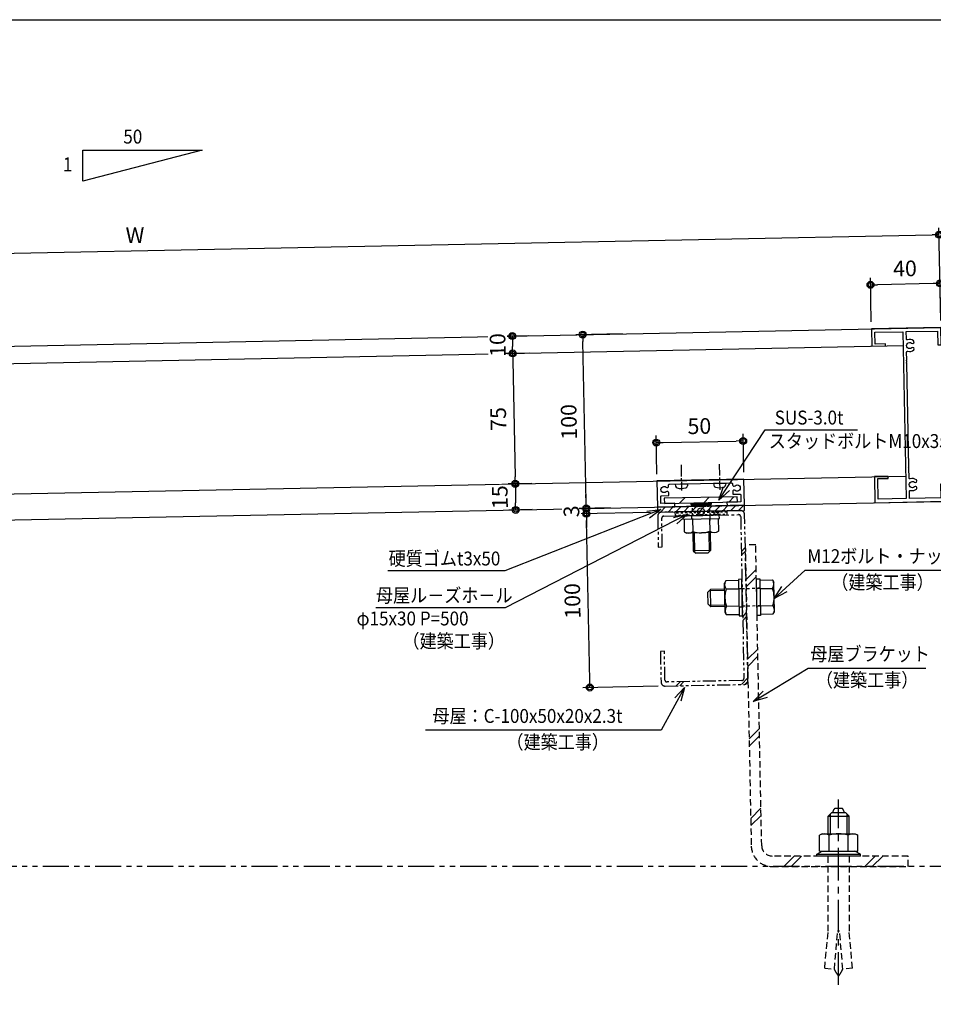
# Model space of a CAD drawing. Extents: x 0 to 1581, y 0 to 1124.
# Drawn here: x 525 to 1051, y 558 to 1124 of the extents above; entities that cross this region are included whole.
import ezdxf

# ---------------------------------------------------------------- set-up
doc = ezdxf.new("R2010")
doc.units = 0
doc.header["$LTSCALE"] = 1.5
for name, pattern in [('CENTER', [2, 1.25, -0.25, 0.25, -0.25]), ('HIDDEN', [0.375, 0.25, -0.125]), ('YDOT_1', [2, 1, -1]), ('YHIDDEN', [3.75, 2.5, -1.25]), ('Z_PHANTOM', [20, 10, -2, 2, -2, 2, -2]), ('Z_PHANTOM2', [10, 5, -1, 1, -1, 1, -1])]:
    doc.linetypes.add(name, pattern=pattern)
doc.layers.get('0').update_dxf_attribs({"linetype": 'CONTINUOUS'})
doc.layers.get('DEFPOINTS').update_dxf_attribs({"color": 1, "linetype": 'CONTINUOUS'})
for name, color, linetype in [('1', 7, 'CONTINUOUS'), ('_1-0_', 7, 'CONTINUOUS'), ('F-1', 7, 'CONTINUOUS'), ('GOM', 4, 'CONTINUOUS'), ('KATAZAI', 7, 'CONTINUOUS'), ('NOTE', 3, 'CONTINUOUS'), ('STEEL', 2, 'CONTINUOUS'), ('USERZ', 3, 'CONTINUOUS')]:
    doc.layers.add(name, color=color, linetype=linetype)
doc.styles.get("Standard").update_dxf_attribs({"font": 'romans.shx', "width": 0.9, "bigfont": 'extfont.shx'})
doc.styles.add('TEXT-丸ｺﾞ', font='txt', dxfattribs={"width": 0.85})
doc.styles.add('YKK_OSSTYLE1', font='romans.shx', dxfattribs={"width": 0.9, "bigfont": 'extfont.shx'})
doc.dimstyles.new('S001', dxfattribs={"dimtxt": 4, "dimasz": 4, "dimexe": 0, "dimexo": 0, "dimgap": 1.5, "dimtad": 1, "dimdsep": 46, "dimtxsty": 'STANDARD', "dimcen": 2.5, "dimazin": 2, "dimtfac": 1, "dimtix": 1, "dimtmove": 2, "dimatfit": 3, "dimfxl": 1, "dimtolj": 1, "dimarcsym": 0})
doc.dimstyles.new('YKK_OSADOT', dxfattribs={"dimscale": 2, "dimtxt": 4.5, "dimasz": 2, "dimexe": 2, "dimexo": 2, "dimgap": 0.01, "dimtad": 0, "dimzin": 12, "dimdsep": 46, "dimtxsty": 'TEXT-丸ｺﾞ', "dimblk1": 'DOT1', "dimblk2": 'DOT1', "dimsah": 1, "dimcen": 0, "dimadec": 4, "dimazin": 3, "dimtfac": 1, "dimtmove": 2, "dimatfit": 3, "dimldrblk": 'DOT1', "dimfxl": 1, "dimtvp": 1, "dimtolj": 1, "dimtzin": 12, "dimarcsym": 0})

# ---------------------------------------------------------------- blocks, each defined once
blk = doc.blocks.new('図枠')
at = {"layer": 'F-1', "color": 7, "linetype": 'Continuous'}
blk.add_lwpolyline([(790.6, 0), (0, 0), (0, 562), (790.6, 562)], close=True, dxfattribs=at)
blk = doc.blocks.new('m-3027')
at = {"layer": '1', "color": 0, "linetype": 'ByBlock'}
blk.add_lwpolyline([(92.63, 15.89, 0.269151), (93.31, 19.34, -0.514844), (93.78, 20), (98, 20), (98, 2), (90, 2), (90, 0), (100, 0), (100, 40), (90, 40), (90, 32), (91.2, 32), (91.2, 38), (98, 38), (98, 22), (2, 22), (2, 38), (13.8, 38), (13.8, 32), (15, 32), (15, 40), (0, 40), (0, 0), (10, 0), (10, 2), (2, 2), (2, 20), (6.22, 20, -0.514844), (6.69, 19.34, 0.269151), (7.37, 15.89, 1), (8.65, 17.01, -2.209171), (11.35, 17.01, 1), (12.63, 15.89, 0.269151), (13.31, 19.34, -0.514844), (13.78, 20), (19.7, 20), (20, 20.3), (20.3, 20), (79.7, 20), (80, 20.3), (80.3, 20), (81.2, 20), (81.5, 20.3), (81.8, 20), (86.22, 20, -0.514844), (86.69, 19.34, 0.269151), (87.37, 15.89, 1), (88.65, 17.01, -2.209171), (91.35, 17.01, 1), (92.63, 15.89)], format="xyb", dxfattribs=at)
blk = doc.blocks.new('丸ビス簡略')
at = {"color": 130}
for p, q in [((-3.5, 0), (-3.4, 1.12)), ((3.5, 0), (-3.5, 0)), ((3.5, 0), (3.4, 1.12))]:
    blk.add_line(p, q, dxfattribs=at)
at = {"color": 1, "linetype": 'Continuous'}
for p, q in [((0, -1.16), (0, 3.75)), ((0, -3.36), (0, -2.16)), ((0, -10.93), (0, -4.36))]:
    blk.add_line(p, q, dxfattribs=at)
at = {"color": 130}
for centre, radius, start, end in [((-2.11, 1.01), 1.3, 105.8809, 175), ((0, -6.4), 9, 74.1191, 105.8809), ((2.11, 1.01), 1.3, 5, 74.1191)]:
    blk.add_arc(centre, radius, start, end, dxfattribs=at)
blk = doc.blocks.new('断面-001')
at = {"layer": 'USERZ', "color": 3, "linetype": 'Continuous'}
for p, q in [((11.9, -0.61), (0.06, -0.5)), ((11.61, -1.19), (0.27, -1)), ((11.23, -1.57), (0.68, -1.5))]:
    blk.add_line(p, q, dxfattribs=at)
for centre, end in [((2, 0), 293.5782), ((3.6, 0), 293.5782), ((5.2, 0), 293.5782), ((6.8, 0), 293.5782), ((8.4, 0), 293.5782), ((10, 0), 0)]:
    blk.add_arc(centre, 2, 180, end, dxfattribs=at)
blk = doc.blocks.new('m-3028')
at = {"layer": '1', "color": 0, "linetype": 'ByBlock'}
blk.add_lwpolyline([(-44.81, -6.35, -2.209171), (-44.81, -3.65, 0.645021), (-43.4, -3.01), (-43.4, -2.5, -0.414214), (-42.9, -2), (-36.3, -2), (-36, -1.7), (-35.7, -2), (-14.3, -2), (-14, -1.7), (-13.7, -2), (-7.1, -2, -0.414214), (-6.6, -2.5), (-6.6, -3.01, 0.645021), (-5.19, -3.65, -2.209171), (-5.19, -6.35, 0.645021), (-6.6, -6.99), (-6.6, -8.5), (-2.5, -8.5, -0.414214), (-2, -9), (-2, -13), (-10, -13), (-10, -15), (0, -15), (0, 0), (-50, 0), (-50, -15), (-40, -15), (-40, -13), (-48, -13), (-48, -9, -0.414214), (-47.5, -8.5), (-43.4, -8.5), (-43.4, -6.99, 0.645021), (-44.81, -6.35)], format="xyb", dxfattribs=at)
blk = doc.blocks.new('DQAHK113')
at = {"color": 255, "linetype": 'Continuous'}
for p, q in [((5, -12.5), (5, 12.5)), ((5, 12.5), (6.07, 12.5)), ((6.07, 12.5), (6.07, -12.5)), ((6.07, 12.5), (7.86, 9.41)), ((7.86, 10.97), (17.01, 10.97)), ((7.86, 10.97), (7.86, -10.97)), ((17.86, 9.5), (17.01, 10.97)), ((17.86, 9.5), (17.86, -9.5)), ((17.86, 6), (28, 6)), ((28, 6), (28, -6)), ((28, 6), (30, 4)), ((7.86, 5.48), (17.01, 5.48)), ((29.08, 4.92), (17.86, 4.92)), ((30, 4), (30, -4)), ((32.48, 2.08), (32.48, -2.08)), ((7.86, -5.48), (17.01, -5.48)), ((17.86, -4.92), (29.08, -4.92)), ((28, -6), (30, -4)), ((6.07, -12.5), (7.86, -9.41)), ((7.86, -10.97), (17.01, -10.97)), ((17.86, -9.5), (17.01, -10.97)), ((17.86, -6), (28, -6)), ((5, -12.5), (6.07, -12.5))]:
    blk.add_line(p, q, dxfattribs=at)
at = {"color": 255, "linetype": 'HIDDEN', "ltscale": 10}
for p, q in [((-59.52, 8.01), (-60.16, 2.43)), ((-59.52, 8.01), (-38.24, 6)), ((-38.24, 6), (5, 6)), ((-60.16, 2.43), (-38.24, 0.58)), ((-38.24, -0.58), (-38.24, 0.58)), ((-60.16, -2.43), (-38.24, -0.58)), ((-59.52, -8.01), (-60.16, -2.43)), ((-59.52, -8.01), (-38.24, -6)), ((5, -6), (-38.24, -6))]:
    blk.add_line(p, q, dxfattribs=at)
at = {"color": 1, "linetype": 'CENTER', "ltscale": 10}
blk.add_line((-69.03, 0), (37.48, 0), dxfattribs=at)
at = {"color": 255, "linetype": 'HIDDEN'}
for points in [[(-64.03, 0), (-63.91, 0.09), (-63.79, 0.17), (-63.66, 0.26), (-63.54, 0.35), (-63.42, 0.43), (-63.29, 0.52), (-63.17, 0.6), (-63.05, 0.69), (-62.93, 0.77), (-62.8, 0.85), (-62.68, 0.93), (-62.56, 1.02), (-62.43, 1.1), (-62.31, 1.18), (-62.19, 1.25), (-62.07, 1.33), (-61.94, 1.41), (-61.82, 1.48), (-61.7, 1.55), (-61.57, 1.62), (-61.45, 1.69), (-61.33, 1.76), (-61.21, 1.83), (-61.08, 1.89), (-60.96, 1.95), (-60.84, 2.01), (-60.71, 2.07), (-60.59, 2.12), (-60.47, 2.18), (-60.34, 2.23), (-60.33, 2.23), (-60.31, 2.24), (-60.3, 2.25), (-60.28, 2.25), (-60.27, 2.26), (-60.25, 2.26), (-60.23, 2.27), (-60.22, 2.28), (-60.2, 2.28), (-60.19, 2.29), (-60.17, 2.29), (-60.16, 2.3), (-60.14, 2.31), (-60.12, 2.31), (-60.11, 2.32), (-60.09, 2.32), (-60.08, 2.33), (-60.06, 2.34), (-60.05, 2.34), (-60.03, 2.35), (-60.01, 2.35), (-60, 2.36), (-59.98, 2.36), (-59.97, 2.37), (-59.95, 2.37), (-59.94, 2.38), (-59.92, 2.38), (-59.9, 2.39), (-59.89, 2.39), (-59.87, 2.4)], [(-64.03, 0), (-63.91, -0.09), (-63.79, -0.17), (-63.66, -0.26), (-63.54, -0.35), (-63.42, -0.43), (-63.29, -0.52), (-63.17, -0.6), (-63.05, -0.69), (-62.93, -0.77), (-62.8, -0.85), (-62.68, -0.93), (-62.56, -1.02), (-62.43, -1.1), (-62.31, -1.18), (-62.19, -1.25), (-62.07, -1.33), (-61.94, -1.41), (-61.82, -1.48), (-61.7, -1.55), (-61.57, -1.62), (-61.45, -1.69), (-61.33, -1.76), (-61.21, -1.83), (-61.08, -1.89), (-60.96, -1.95), (-60.84, -2.01), (-60.71, -2.07), (-60.59, -2.12), (-60.47, -2.18), (-60.34, -2.23), (-60.33, -2.23), (-60.31, -2.24), (-60.3, -2.25), (-60.28, -2.25), (-60.27, -2.26), (-60.25, -2.26), (-60.23, -2.27), (-60.22, -2.28), (-60.2, -2.28), (-60.19, -2.29), (-60.17, -2.29), (-60.16, -2.3), (-60.14, -2.31), (-60.12, -2.31), (-60.11, -2.32), (-60.09, -2.32), (-60.08, -2.33), (-60.06, -2.34), (-60.05, -2.34), (-60.03, -2.35), (-60.01, -2.35), (-60, -2.36), (-59.98, -2.36), (-59.97, -2.37), (-59.95, -2.37), (-59.94, -2.38), (-59.92, -2.38), (-59.9, -2.39), (-59.89, -2.39), (-59.87, -2.4)]]:
    blk.add_lwpolyline(points, dxfattribs=at)
at = {"color": 255, "linetype": 'Continuous'}
for points in [[(30, 3.32), (30.06, 3.31), (30.11, 3.29), (30.17, 3.27), (30.22, 3.25), (30.28, 3.24), (30.33, 3.22), (30.38, 3.2), (30.44, 3.18), (30.49, 3.17), (30.54, 3.15), (30.6, 3.13), (30.65, 3.11), (30.7, 3.09), (30.75, 3.08), (30.8, 3.06), (30.85, 3.04), (30.9, 3.02), (30.95, 3), (31, 2.99), (31.04, 2.97), (31.09, 2.95), (31.14, 2.93), (31.18, 2.91), (31.23, 2.89), (31.27, 2.88), (31.32, 2.86), (31.36, 2.84), (31.4, 2.82), (31.44, 2.8), (31.48, 2.78), (31.52, 2.76), (31.57, 2.74), (31.61, 2.71), (31.65, 2.69), (31.69, 2.67), (31.73, 2.65), (31.77, 2.62), (31.8, 2.6), (31.84, 2.58), (31.88, 2.55), (31.91, 2.53), (31.94, 2.51), (31.98, 2.49), (32.01, 2.46), (32.04, 2.44), (32.07, 2.41), (32.11, 2.39), (32.14, 2.37), (32.17, 2.34), (32.2, 2.32), (32.23, 2.3), (32.25, 2.27), (32.28, 2.25), (32.31, 2.22), (32.34, 2.2), (32.37, 2.18), (32.4, 2.15), (32.42, 2.13), (32.45, 2.1), (32.48, 2.08)], [(30, -3.32), (30.06, -3.31), (30.11, -3.29), (30.17, -3.27), (30.22, -3.25), (30.28, -3.24), (30.33, -3.22), (30.38, -3.2), (30.44, -3.18), (30.49, -3.17), (30.54, -3.15), (30.6, -3.13), (30.65, -3.11), (30.7, -3.09), (30.75, -3.08), (30.8, -3.06), (30.85, -3.04), (30.9, -3.02), (30.95, -3), (31, -2.99), (31.04, -2.97), (31.09, -2.95), (31.14, -2.93), (31.18, -2.91), (31.23, -2.89), (31.27, -2.88), (31.32, -2.86), (31.36, -2.84), (31.4, -2.82), (31.44, -2.8), (31.48, -2.78), (31.52, -2.76), (31.57, -2.74), (31.61, -2.71), (31.65, -2.69), (31.69, -2.67), (31.73, -2.65), (31.77, -2.62), (31.8, -2.6), (31.84, -2.58), (31.88, -2.55), (31.91, -2.53), (31.94, -2.51), (31.98, -2.49), (32.01, -2.46), (32.04, -2.44), (32.07, -2.41), (32.11, -2.39), (32.14, -2.37), (32.17, -2.34), (32.2, -2.32), (32.23, -2.3), (32.25, -2.27), (32.28, -2.25), (32.31, -2.22), (32.34, -2.2), (32.37, -2.18), (32.4, -2.15), (32.42, -2.13), (32.45, -2.1), (32.48, -2.08)]]:
    blk.add_lwpolyline(points, dxfattribs=at)
for centre, radius, start, end in [((13, 8.23), 4.86, 325.6158, 34.3842), ((-0.29, 0), 18.15, 342.412, 17.588), ((13, -8.23), 4.86, 325.6158, 34.3842)]:
    blk.add_arc(centre, radius, start, end, dxfattribs=at)
blk = doc.blocks.new('M12x90')
at = {"layer": 'USERZ', "color": 0, "rotation": 90}
blk.add_blockref('DQAHK113', (0, 0), dxfattribs=at)
blk = doc.blocks.new('DOT1')
at = {"color": 0, "linetype": 'ByBlock', "lineweight": -2}
blk.add_line((0, 0), (-1, 0), dxfattribs=at)
for radius in [0.5, 0.325]:
    blk.add_circle((0, 0), radius, dxfattribs=at)
blk = doc.blocks.new('*D32')
at = {"layer": 'DEFPOINTS', "color": 0, "transparency": 16777216}
for p in [(851.14, 839.88), (892.12, 840.7), (896.37, 740.76)]:
    blk.add_point(p, dxfattribs=at)
at = {"layer": 'USERZ', "color": 0, "lineweight": -2, "transparency": 16777216}
for p, q in [((888.12, 840.62), (847.14, 839.8)), ((853.06, 743.9), (851.22, 835.88)), ((892.37, 740.68), (849.14, 739.82))]:
    blk.add_line(p, q, dxfattribs=at)
at = {"layer": 'USERZ', "color": 0, "lineweight": -2, "transparency": 16777216, "xscale": 4, "yscale": 4, "zscale": 4}
for p, rotation in [((851.14, 839.88), 91.14576283817566), ((853.14, 739.9), 271.1457628381756)]:
    blk.add_blockref('DOT1', p, dxfattribs=dict(at, rotation=rotation))
at = {"layer": 'USERZ', "color": 0, "transparency": 16777216, "insert": (843.14, 789.71), "char_height": 9, "attachment_point": 5, "rotation": 91.1458, "style": 'YKK_OSSTYLE1', "bg_fill": 3, "box_fill_scale": 1.1, "bg_fill_color": 9, "bg_fill_true_color": 13158600, "bg_fill_transparency": 0}
blk.add_mtext('\\A1;100', dxfattribs=at)
blk = doc.blocks.new('*D33')
at = {"layer": 'DEFPOINTS', "color": 0, "transparency": 16777216}
for p in [(851.08, 842.88), (869.06, 843.24), (892.12, 840.7)]:
    blk.add_point(p, dxfattribs=at)
at = {"layer": 'USERZ', "color": 0, "lineweight": -2, "transparency": 16777216}
for p, q in [((851, 846.88), (850.92, 850.88)), ((865.06, 843.16), (847.08, 842.8)), ((888.12, 840.62), (847.14, 839.8)), ((851.14, 839.88), (851.08, 842.88)), ((851.22, 835.88), (851.3, 831.88))]:
    blk.add_line(p, q, dxfattribs=at)
at = {"layer": 'USERZ', "color": 0, "transparency": 16777216, "insert": (842.58, 841.21), "char_height": 9, "attachment_point": 5, "rotation": 91.1458, "style": 'YKK_OSSTYLE1', "bg_fill": 3, "box_fill_scale": 1.1, "bg_fill_color": 9, "bg_fill_true_color": 13158600, "bg_fill_transparency": 0}
blk.add_mtext('\\A1;3', dxfattribs=at)
at = {"layer": 'USERZ', "color": 0, "lineweight": -2, "transparency": 16777216, "xscale": 4, "yscale": 4, "zscale": 4}
for p, rotation in [((851.08, 842.88), 271.1457628381756), ((851.14, 839.88), 91.14576283817566)]:
    blk.add_blockref('DOT1', p, dxfattribs=dict(at, rotation=rotation))
blk = doc.blocks.new('*D34')
at = {"layer": 'DEFPOINTS', "color": 0, "transparency": 16777216}
for p in [(849.08, 942.86), (875.99, 943.4), (869.06, 843.24)]:
    blk.add_point(p, dxfattribs=at)
at = {"layer": 'USERZ', "color": 0, "lineweight": -2, "transparency": 16777216}
for p, q in [((871.99, 943.32), (845.08, 942.78)), ((851, 846.88), (849.16, 938.86)), ((865.06, 843.16), (847.08, 842.8))]:
    blk.add_line(p, q, dxfattribs=at)
at = {"layer": 'USERZ', "color": 0, "lineweight": -2, "transparency": 16777216, "xscale": 4, "yscale": 4, "zscale": 4}
for p, rotation in [((849.08, 942.86), 91.14576283817566), ((851.08, 842.88), 271.1457628381756)]:
    blk.add_blockref('DOT1', p, dxfattribs=dict(at, rotation=rotation))
at = {"layer": 'USERZ', "color": 0, "transparency": 16777216, "insert": (841.08, 892.69), "char_height": 9, "attachment_point": 5, "rotation": 91.1458, "style": 'YKK_OSSTYLE1', "bg_fill": 3, "box_fill_scale": 1.1, "bg_fill_color": 9, "bg_fill_true_color": 13158600, "bg_fill_transparency": 0}
blk.add_mtext('\\A1;100', dxfattribs=at)
blk = doc.blocks.new('*D35')
at = {"layer": 'DEFPOINTS', "color": 0, "transparency": 16777216}
for p in [(822.02, 942.32), (808.77, 932.05), (822.22, 932.32)]:
    blk.add_point(p, dxfattribs=at)
at = {"layer": 'USERZ', "color": 0, "lineweight": -2, "transparency": 16777216}
for p, q in [((818.03, 942.24), (804.57, 941.97)), ((808.65, 938.05), (808.69, 936.05)), ((818.23, 932.24), (804.77, 931.97))]:
    blk.add_line(p, q, dxfattribs=at)
at = {"layer": 'USERZ', "color": 0, "transparency": 16777216, "insert": (800.15, 936.88), "char_height": 9, "attachment_point": 5, "rotation": 91.1458, "style": 'YKK_OSSTYLE1', "bg_fill": 3, "box_fill_scale": 1.1, "bg_fill_color": 9, "bg_fill_true_color": 13158600, "bg_fill_transparency": 0}
blk.add_mtext('\\A1;10', dxfattribs=at)
at = {"layer": 'USERZ', "color": 0, "lineweight": -2, "transparency": 16777216, "xscale": 4, "yscale": 4, "zscale": 4}
for p, rotation in [((808.57, 942.05), 91.14576283817566), ((808.77, 932.05), 271.1457628381756)]:
    blk.add_blockref('DOT1', p, dxfattribs=dict(at, rotation=rotation))
blk = doc.blocks.new('*D36')
at = {"layer": 'DEFPOINTS', "color": 0, "transparency": 16777216}
for p in [(822.22, 932.32), (810.27, 857.06), (823.72, 857.33)]:
    blk.add_point(p, dxfattribs=at)
at = {"layer": 'USERZ', "color": 0, "lineweight": -2, "transparency": 16777216}
for p, q in [((818.23, 932.24), (804.77, 931.97)), ((808.85, 928.05), (810.19, 861.06)), ((819.72, 857.25), (806.27, 856.98))]:
    blk.add_line(p, q, dxfattribs=at)
at = {"layer": 'USERZ', "color": 0, "lineweight": -2, "transparency": 16777216, "xscale": 4, "yscale": 4, "zscale": 4}
for p, rotation in [((808.77, 932.05), 91.14576283817566), ((810.27, 857.06), 271.1457628381756)]:
    blk.add_blockref('DOT1', p, dxfattribs=dict(at, rotation=rotation))
at = {"layer": 'USERZ', "color": 0, "transparency": 16777216, "insert": (800.52, 894.38), "char_height": 9, "attachment_point": 5, "rotation": 91.1458, "style": 'YKK_OSSTYLE1', "bg_fill": 3, "box_fill_scale": 1.1, "bg_fill_color": 9, "bg_fill_true_color": 13158600, "bg_fill_transparency": 0}
blk.add_mtext('\\A1;75', dxfattribs=at)
blk = doc.blocks.new('*D37')
at = {"layer": 'DEFPOINTS', "color": 0, "transparency": 16777216}
for p in [(823.72, 857.33), (810.57, 842.07), (824.02, 842.34)]:
    blk.add_point(p, dxfattribs=at)
at = {"layer": 'USERZ', "color": 0, "lineweight": -2, "transparency": 16777216}
for p, q in [((819.72, 857.25), (806.27, 856.98)), ((810.35, 853.07), (810.49, 846.07)), ((820.02, 842.26), (806.57, 841.99))]:
    blk.add_line(p, q, dxfattribs=at)
at = {"layer": 'USERZ', "color": 0, "lineweight": -2, "transparency": 16777216, "xscale": 4, "yscale": 4, "zscale": 4}
for p, rotation in [((810.27, 857.06), 91.14576283817566), ((810.57, 842.07), 271.1457628381756)]:
    blk.add_blockref('DOT1', p, dxfattribs=dict(at, rotation=rotation))
at = {"layer": 'USERZ', "color": 0, "transparency": 16777216, "insert": (801.42, 849.39), "char_height": 9, "attachment_point": 5, "rotation": 91.1458, "style": 'YKK_OSSTYLE1', "bg_fill": 3, "box_fill_scale": 1.1, "bg_fill_color": 9, "bg_fill_true_color": 13158600, "bg_fill_transparency": 0}
blk.add_mtext('\\A1;15', dxfattribs=at)
blk = doc.blocks.new('*D38')
at = {"layer": 'DEFPOINTS', "color": 0, "transparency": 16777216}
for p in [(941.31, 881.76), (891.76, 858.69), (941.75, 859.69)]:
    blk.add_point(p, dxfattribs=at)
at = {"layer": 'USERZ', "color": 0, "lineweight": -2, "transparency": 16777216}
for p, q in [((891.68, 862.69), (891.24, 884.76)), ((941.67, 863.69), (941.23, 885.76)), ((895.32, 880.84), (937.31, 881.68))]:
    blk.add_line(p, q, dxfattribs=at)
at = {"layer": 'USERZ', "color": 0, "lineweight": -2, "transparency": 16777216, "xscale": 4, "yscale": 4, "zscale": 4}
for p, rotation in [((941.31, 881.76), 1.145762838175662), ((891.32, 880.76), 181.1457628381756)]:
    blk.add_blockref('DOT1', p, dxfattribs=dict(at, rotation=rotation))
at = {"layer": 'USERZ', "color": 0, "transparency": 16777216, "insert": (916.13, 890.25), "char_height": 9, "attachment_point": 5, "rotation": 1.1458, "style": 'YKK_OSSTYLE1', "bg_fill": 3, "box_fill_scale": 1.1, "bg_fill_color": 9, "bg_fill_true_color": 13158600, "bg_fill_transparency": 0}
blk.add_mtext('\\A1;50', dxfattribs=at)
blk = doc.blocks.new('*D57')
at = {"layer": 'DEFPOINTS', "color": 0, "transparency": 16777216}
for p in [(1053.96, 1000.33), (1055.03, 946.98), (130.78, 928.49)]:
    blk.add_point(p, dxfattribs=at)
at = {"layer": 'USERZ', "color": 0, "lineweight": -2, "transparency": 16777216}
for p, q in [((1054.95, 950.98), (1053.88, 1004.32)), ((133.72, 981.92), (1049.96, 1000.25)), ((130.7, 932.49), (129.64, 985.84))]:
    blk.add_line(p, q, dxfattribs=at)
at = {"layer": 'USERZ', "color": 0, "lineweight": -2, "transparency": 16777216, "xscale": 4, "yscale": 4, "zscale": 4}
for p, rotation in [((1053.96, 1000.33), 1.145762838174122), ((129.72, 981.84), 181.1457628381741)]:
    blk.add_blockref('DOT1', p, dxfattribs=dict(at, rotation=rotation))
at = {"layer": 'USERZ', "color": 0, "transparency": 16777216, "insert": (591.66, 1000.08), "char_height": 9, "attachment_point": 5, "rotation": 1.1458, "style": 'YKK_OSSTYLE1', "bg_fill": 3, "box_fill_scale": 1.1, "bg_fill_color": 9, "bg_fill_true_color": 13158600, "bg_fill_transparency": 0}
blk.add_mtext('\\A1;W', dxfattribs=at)
blk = doc.blocks.new('*D58')
at = {"layer": 'DEFPOINTS', "color": 0, "transparency": 16777216}
for p in [(1014.53, 971.5), (1015.04, 946.18), (1055.03, 946.98)]:
    blk.add_point(p, dxfattribs=at)
at = {"layer": 'USERZ', "color": 0, "lineweight": -2, "transparency": 16777216}
for p, q in [((1014.96, 950.18), (1014.45, 975.5)), ((1054.95, 950.98), (1054.44, 976.3)), ((1050.52, 972.22), (1018.53, 971.58))]:
    blk.add_line(p, q, dxfattribs=at)
at = {"layer": 'USERZ', "color": 0, "lineweight": -2, "transparency": 16777216, "xscale": 4, "yscale": 4, "zscale": 4}
for p, rotation in [((1054.52, 972.3), 1.145762838175735), ((1014.53, 971.5), 181.1457628381758)]:
    blk.add_blockref('DOT1', p, dxfattribs=dict(at, rotation=rotation))
at = {"layer": 'USERZ', "color": 0, "transparency": 16777216, "insert": (1034.34, 980.9), "char_height": 9, "attachment_point": 5, "rotation": 1.1458, "style": 'YKK_OSSTYLE1', "bg_fill": 3, "box_fill_scale": 1.1, "bg_fill_color": 9, "bg_fill_true_color": 13158600, "bg_fill_transparency": 0}
blk.add_mtext('\\A1;40', dxfattribs=at)

msp = doc.modelspace()

# ---------------------------------------------------------------- hatches: boundary and pattern name
at = {"layer": 'GOM'}
h = msp.add_hatch(dxfattribs=at)
h.set_pattern_fill('ANSI31', color=256, angle=179.99623, style=0)
h.set_pattern_definition([(46.1462, (762.3767, 882.777), (-2.289525, 2.199704), [])])
h.paths.add_polyline_path([(892.12, 840.696), (942.11, 841.698), (942.05, 844.697), (892.06, 843.695)])
at = {"layer": 'STEEL'}
h = msp.add_hatch(dxfattribs=at)
h.set_pattern_fill('SNCSUS', color=256, scale=0.5, angle=181.14623, style=0)
h.set_pattern_definition([(46.1462, (346.79, 221.904), (-7.2111, 6.9282), [])])
h.paths.add_polyline_path([(895.959, 848.776), (896.019, 845.776), (938.011, 846.617), (937.951, 849.616)])
at = {"layer": 'USERZ'}
h = msp.add_hatch(dxfattribs=at)
h.set_pattern_fill('YSTEEL_1', color=9, angle=1.14623, style=0, pattern_type=2)
h.set_pattern_definition([(46.14623, (3345.985, -6433.717), (-19.109425, 18.35974), []), (46.14623, (3345.943, -6431.594), (-19.109425, 18.35974), [])])
edge = h.paths.add_edge_path()
edge.add_arc((940.592, 745.097), 1.15, -88.85377, 1.14623, ccw=False)
edge.add_line((940.615, 743.947), (897.524, 743.085))
edge.add_arc((897.501, 744.235), 1.15, 181.14623, 271.14623, ccw=False)
edge.add_line((896.351, 744.212), (896.02, 760.759))
edge.add_line((896.02, 760.759), (893.72, 760.713))
edge.add_line((893.72, 760.713), (894.074, 743.016))
edge.add_arc((896.374, 743.062), 2.3, 181.14623, 271.14623)
edge.add_line((896.42, 740.763), (941.811, 741.671))
edge.add_arc((941.765, 743.97), 2.3, 271.14623, 361.14623)
edge.add_line((944.064, 744.016), (942.156, 839.397))
edge.add_arc((939.856, 839.351), 2.3, 1.14623, 91.14623)
edge.add_line((939.81, 841.651), (894.419, 840.743))
edge.add_arc((894.465, 838.443), 2.3, 91.14623, 181.14623)
edge.add_line((892.166, 838.397), (892.52, 820.701))
edge.add_line((892.52, 820.701), (894.819, 820.747))
edge.add_line((894.819, 820.747), (894.488, 837.293))
edge.add_arc((895.638, 837.316), 1.15, 91.14623, 181.14623, ccw=False)
edge.add_line((895.615, 838.466), (938.707, 839.328))
edge.add_arc((938.73, 838.179), 1.15, 1.14623, 91.14623, ccw=False)
edge.add_line((939.879, 838.202), (941.742, 745.12))
h = msp.add_hatch(dxfattribs=at)
h.set_pattern_fill('DASH', color=256, scale=0.4, angle=1.14623, style=0)
h.set_pattern_definition([(1.14623, (381.416, 173.2164), (1.2443406, 1.2951511), [1.27, -1.27])])
h.paths.add_polyline_path([(902.164, 838.591), (932.158, 839.191), (932.112, 841.497), (902.118, 840.897)])
at = {"layer": 'USERZ', "linetype": 'YHIDDEN'}
h = msp.add_hatch(dxfattribs=at)
h.set_pattern_fill('YSTEEL_05', color=2, scale=2, style=0, pattern_type=2)
h.set_pattern_definition([(45, (2214.967, -6610.698), (-23.33452, 23.33452), []), (45, (2214.967, -6606.452), (-23.33452, 23.33452), [])])
edge = h.paths.add_edge_path()
edge.add_line((1036.204, 642.984), (957.967, 642.984))
edge.add_arc((957.967, 648.984), 6, 181.14576, 270, ccw=False)
edge.add_line((951.968, 648.864), (948.504, 822.067))
edge.add_line((948.504, 822.067), (942.505, 821.947))
edge.add_line((942.505, 821.947), (945.969, 648.744))
edge.add_arc((957.967, 648.984), 12, 181.14576, 270)
edge.add_line((957.967, 636.984), (1036.204, 636.984))
edge.add_line((1036.204, 636.984), (1036.204, 642.984))

# ---------------------------------------------------------------- linework, layer by layer
at = {"layer": '_1-0_', "color": 3, "linetype": 'Continuous'}
for p, q in [((500.415, 935.884), (1055.027, 946.976)), ((500.415, 925.882), (1033.531, 936.544)), ((500.415, 850.867), (1034.731, 861.553)), ((500.415, 835.864), (1055.027, 846.956))]:
    msp.add_line(p, q, dxfattribs=at)
at = {"layer": 'GOM'}
msp.add_lwpolyline([(892.12, 840.696), (942.11, 841.698), (942.05, 844.697), (892.06, 843.695)], close=True, dxfattribs=at)
at = {"layer": 'STEEL'}
msp.add_lwpolyline([(895.959, 848.776), (896.019, 845.776), (938.011, 846.617), (937.951, 849.616)], close=True, dxfattribs=at)
at = {"layer": 'USERZ', "color": 130, "linetype": 'YDOT_1'}
for p, q in [((911.957, 846.094), (912.163, 835.797)), ((921.955, 846.294), (922.161, 835.997)), ((911.893, 836.791), (911.853, 838.791)), ((922.391, 837.001), (922.351, 839.001)), ((938.706, 796.87), (940.705, 796.91)), ((951.008, 796.866), (938.711, 796.62)), ((951.003, 797.116), (949.004, 797.076)), ((951.208, 786.868), (938.911, 786.622)), ((938.916, 786.372), (940.916, 786.412)), ((951.213, 786.618), (949.213, 786.578))]:
    msp.add_line(p, q, dxfattribs=at)
at = {"layer": 'USERZ', "color": 130, "linetype": 'Continuous'}
for p, q in [((927.6, 839.106), (906.604, 838.686)), ((906.604, 838.686), (906.644, 836.686)), ((927.64, 837.106), (927.6, 839.106)), ((906.644, 836.686), (927.64, 837.106)), ((907.329, 836.7), (926.955, 837.093)), ((907.329, 836.7), (907.474, 829.461)), ((912.235, 836.798), (912.38, 829.559)), ((922.048, 836.995), (922.193, 829.755)), ((926.955, 837.093), (927.1, 829.853)), ((907.474, 829.461), (908.804, 828.728)), ((925.8, 829.068), (908.804, 828.728)), ((912.303, 828.798), (912.507, 818.599)), ((913.113, 828.814), (913.333, 817.806)), ((921.491, 828.982), (921.711, 817.973)), ((922.301, 828.998), (922.505, 818.799)), ((927.1, 829.853), (925.8, 829.068)), ((922.505, 818.799), (912.507, 818.599)), ((912.507, 818.599), (914.037, 817.129)), ((921.035, 817.269), (914.037, 817.129)), ((922.505, 818.799), (921.035, 817.269)), ((931.375, 801.289), (930.642, 799.959)), ((930.983, 782.962), (930.642, 799.959)), ((938.615, 801.434), (931.375, 801.289)), ((940.6, 802.159), (938.601, 802.119)), ((938.601, 802.119), (939.021, 781.123)), ((938.615, 801.434), (939.007, 781.808)), ((941.021, 781.163), (940.6, 802.159)), ((948.899, 802.325), (950.898, 802.365)), ((949.318, 781.329), (948.899, 802.325)), ((950.898, 802.365), (951.318, 781.369)), ((950.912, 801.68), (958.151, 801.824)), ((950.912, 801.68), (951.304, 782.054)), ((958.151, 801.824), (958.937, 800.525)), ((959.276, 783.528), (958.937, 800.525)), ((922.513, 796.296), (921.044, 794.766)), ((921.184, 787.767), (921.044, 794.766)), ((930.729, 795.65), (921.72, 795.47)), ((930.712, 796.46), (922.513, 796.296)), ((922.713, 786.298), (922.513, 796.296)), ((938.713, 796.527), (931.473, 796.382)), ((951.01, 796.773), (958.249, 796.918)), ((922.713, 786.298), (921.184, 787.767)), ((930.896, 787.272), (921.887, 787.091)), ((930.913, 786.462), (922.713, 786.298)), ((931.768, 781.663), (930.983, 782.962)), ((938.909, 786.714), (931.67, 786.569)), ((939.007, 781.808), (931.768, 781.663)), ((951.206, 786.96), (958.446, 787.105)), ((951.304, 782.054), (958.544, 782.199)), ((958.544, 782.199), (959.276, 783.528)), ((939.021, 781.123), (941.021, 781.163)), ((951.318, 781.369), (949.318, 781.329))]:
    msp.add_line(p, q, dxfattribs=at)
at = {"layer": 'USERZ', "linetype": 'Z_PHANTOM'}
msp.add_line((1123.646, 636.984), (48.03, 636.984), dxfattribs=at)
at = {"layer": 'USERZ', "color": 4}
msp.add_lwpolyline([(561.623, 1031.109), (561.623, 1049.018), (630.228, 1049.018)], close=True, dxfattribs=at)
at = {"layer": 'USERZ', "color": 255, "linetype": 'Z_PHANTOM2'}
msp.add_lwpolyline([(941.742, 745.12, -0.4142136), (940.615, 743.947), (897.524, 743.085, -0.4142136), (896.351, 744.212), (896.02, 760.759), (893.72, 760.713), (894.074, 743.016, 0.4142136), (896.42, 740.763), (941.811, 741.671, 0.4142136), (944.064, 744.016), (942.156, 839.397, 0.4142136), (939.81, 841.651), (894.419, 840.743, 0.4142136), (892.166, 838.397), (892.52, 820.701), (894.819, 820.747), (894.488, 837.293, -0.4142136), (895.615, 838.466), (938.707, 839.328, -0.4142136), (939.879, 838.202)], format="xyb", close=True, dxfattribs=at)
at = {"layer": 'USERZ'}
msp.add_lwpolyline([(902.164, 838.591), (932.158, 839.191), (932.112, 841.497), (902.118, 840.897)], close=True, dxfattribs=at)
at = {"layer": 'USERZ', "color": 2, "linetype": 'YHIDDEN'}
msp.add_lwpolyline([(1036.204, 642.984), (957.967, 642.984, -0.4083685), (951.968, 648.864), (948.504, 822.067), (942.505, 821.947), (945.969, 648.744, 0.4083685), (957.967, 636.984), (1036.204, 636.984)], format="xyb", close=True, dxfattribs=at)
at = {"layer": 'USERZ', "color": 7}
msp.add_circle((917.115, 841.197), 2, dxfattribs=at)
at = {"layer": 'USERZ', "color": 130, "linetype": 'Continuous'}
for centre, radius, start, end in [((909.855, 833.095), 4.345, 236.76198, 305.53048), ((916.977, 845.136), 16.241, 253.55828, 288.73418), ((924.575, 833.389), 4.345, 236.76198, 305.53048), ((935.009, 798.907), 4.345, 146.76198, 215.53048), ((954.615, 799.3), 4.345, 326.76105, 35.52954), ((947.05, 791.786), 16.241, 163.55828, 198.73418), ((942.869, 791.702), 16.241, 343.55734, 18.73325), ((935.304, 784.188), 4.345, 146.76198, 215.53048), ((954.91, 784.58), 4.345, 326.76105, 35.52954)]:
    msp.add_arc(centre, radius, start, end, dxfattribs=at)

# ---------------------------------------------------------------- block references
at = {"layer": 'KATAZAI'}
for name, p, rotation in [('m-3027', (1057.027, 846.996), 91.14576283811506), ('m-3028', (941.75, 859.694), 1.146230223710566)]:
    msp.add_blockref(name, p, dxfattribs=dict(at, rotation=rotation))
at = {"layer": 'USERZ', "xscale": 2, "yscale": 2, "zscale": 2}
msp.add_blockref('図枠', (0, 0), dxfattribs=at)
at = {"layer": 'USERZ'}
for name, p, rotation in [('丸ビス簡略', (905.797, 856.974), 181.1462302237094), ('丸ビス簡略', (927.793, 857.414), 181.1462302237094), ('断面-001', (911.174, 846.01), 1.146230223711789)]:
    msp.add_blockref(name, p, dxfattribs=dict(at, rotation=rotation))
msp.add_blockref('M12x90', (996.204, 637.984), dxfattribs=at)

# ---------------------------------------------------------------- texts
at = {"layer": 'NOTE', "color": 4, "style": 'YKK_OSSTYLE1', "width": 0.9}
for s, p in [('50', (584.901, 1052.764)), ('1', (550.19, 1036.775))]:
    msp.add_text(s, height=8, dxfattribs=at).set_placement(p)
at = {"layer": 'NOTE', "style": 'YKK_OSSTYLE1', "width": 0.9}
for s, p in [('SUS-3.0t', (959.46, 891.171)), ('スタッドボルトM10x35', (956.061, 877.652)), ('硬質ゴムt3x50', (737.45, 810.105)), ('M12ボルト・ナット', (978.232, 811.452)), ('（建築工事）', (991.962, 796.43)), ('母屋ル－ズホ－ル', (730.144, 788.889)), ('φ15x30 P=500', (719.022, 775.611)), ('（建築工事）', (745.397, 762.631)), ('母屋ブラケット', (979.895, 755.22)), ('（建築工事）', (983.126, 740.199)), ('母屋：C-100x50x20x2.3t', (762.62, 719.546)), ('（建築工事）', (805.215, 704.524))]:
    msp.add_text(s, height=8, dxfattribs=at).set_placement(p)

# ---------------------------------------------------------------- leaders
at = {"layer": 'NOTE'}
for points in [[(959.127, 791.027), (976.94, 807.328), (1066.74, 807.328)], [(947.137, 731.85), (978.603, 751.097), (1046.397, 751.097)]]:
    msp.add_leader(points, dimstyle='S001', override={"dimasz": 8, "dimtxsty": 'YKK_OSSTYLE1', "dimldrblk": 'Open30'}, dxfattribs=at)

# ---------------------------------------------------------------- next in the draw order: dimensions: what is measured, and where the dimension line sits
at = {"layer": 'USERZ'}
for base, p1, p2, angle, picture, middle in [((808.773, 932.049), (822.024, 942.316), (822.224, 932.318), 91.14576, '*D35', (800.145, 936.878)), ((941.309, 881.756), (891.76, 858.694), (941.75, 859.694), 1.14576, '*D38', (916.134, 890.254)), ((851.137, 839.876), (896.374, 740.762), (892.12, 840.696), 91.14576, '*D32', (843.139, 789.707))]:
    dim = msp.add_linear_dim(base=base, p1=p1, p2=p2, angle=angle, dimstyle='YKK_OSADOT', override={"dimtxsty": 'YKK_OSSTYLE1', "dimfxl": 30}, dxfattribs=at)
    dim.commit()
    dim.dimension.update_dxf_attribs({"geometry": picture, "text_midpoint": middle})

# ---------------------------------------------------------------- next in the draw order: dimensions: what is measured, and where the dimension line sits
for base, p1, p2, picture, middle in [((810.273, 857.064), (822.224, 932.318), (823.724, 857.333), '*D36', (800.525, 894.377)), ((851.077, 842.877), (892.12, 840.696), (869.058, 843.237), '*D33', (842.579, 841.206))]:
    dim = msp.add_linear_dim(base=base, p1=p1, p2=p2, angle=91.14576, dimstyle='YKK_OSADOT', override={"dimtxsty": 'YKK_OSSTYLE1', "dimfxl": 30}, dxfattribs=at)
    dim.commit()
    dim.dimension.update_dxf_attribs({"geometry": picture, "text_midpoint": middle})

# ---------------------------------------------------------------- next in the draw order: leaders
at = {"layer": 'NOTE'}
for points in [[(927.253, 847.651), (954.054, 888.098), (1007.137, 888.098)], [(907.579, 739.986), (894.182, 715.422), (758.593, 715.422)]]:
    msp.add_leader(points, dimstyle='S001', override={"dimasz": 8, "dimtxsty": 'YKK_OSSTYLE1', "dimldrblk": 'Open30'}, dxfattribs=at)

# ---------------------------------------------------------------- next in the draw order: dimensions: what is measured, and where the dimension line sits
at = {"layer": 'USERZ'}
for base, p1, p2, picture, middle in [((849.077, 942.857), (869.058, 843.237), (875.989, 943.396), '*D34', (841.079, 892.687)), ((810.573, 842.067), (823.724, 857.333), (824.024, 842.336), '*D37', (801.425, 849.386))]:
    dim = msp.add_linear_dim(base=base, p1=p1, p2=p2, angle=91.14576, dimstyle='YKK_OSADOT', override={"dimtxsty": 'YKK_OSSTYLE1', "dimfxl": 30}, dxfattribs=at)
    dim.commit()
    dim.dimension.update_dxf_attribs({"geometry": picture, "text_midpoint": middle})

# ---------------------------------------------------------------- next in the draw order: dimensions: what is measured, and where the dimension line sits
dim = msp.add_aligned_dim(p1=(130.783, 928.491), p2=(1055.027, 946.976), distance=53.36, text='W', dimstyle='YKK_OSADOT', override={"dimtxsty": 'YKK_OSSTYLE1', "dimfxl": 1.5}, dxfattribs=at)
dim.commit()
dim.dimension.update_dxf_attribs({"geometry": '*D57', "text_midpoint": (591.658, 1000.082)})

# ---------------------------------------------------------------- next in the draw order: leaders
at = {"layer": 'NOTE'}
for points in [[(909.339, 839.575), (804.453, 785.816), (730.08, 785.816)], [(894.057, 842.239), (804.293, 807.032), (737.006, 807.032)]]:
    msp.add_leader(points, dimstyle='S001', override={"dimasz": 8, "dimtxsty": 'YKK_OSSTYLE1', "dimldrblk": 'Open30'}, dxfattribs=at)

# ---------------------------------------------------------------- next in the draw order: dimensions: what is measured, and where the dimension line sits
at = {"layer": 'USERZ'}
dim = msp.add_aligned_dim(p1=(1055.027, 946.976), p2=(1015.035, 946.177), distance=-25.329, dimstyle='YKK_OSADOT', override={"dimtxsty": 'YKK_OSSTYLE1', "dimfxl": 1.5}, dxfattribs=at)
dim.commit()
dim.dimension.update_dxf_attribs({"geometry": '*D58', "text_midpoint": (1034.345, 980.898)})

doc.saveas('drawing.dxf')
